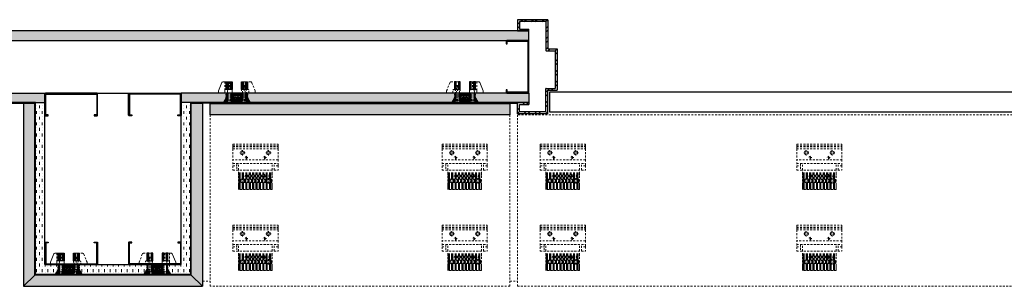
# Model space of a CAD drawing. Extents: x -235 to 156, y -27 to 227.
# Drawn here: x 25 to 90, y -12 to 6 of the extents above; entities that cross this region are included whole.
import ezdxf

# ---------------------------------------------------------------- set-up
doc = ezdxf.new("R2010")
doc.units = 0
doc.header["$LTSCALE"] = 0.5
doc.header["$MEASUREMENT"] = 0
doc.linetypes.add('HIDDEN', pattern=[0.375, 0.25, -0.125])
for name, color, linetype in [('z-door-jamb', 102, 'Continuous'), ('z-epoxy mount', 9, 'Continuous'), ('z-others', 254, 'Continuous'), ('z-reveal-strip', 3, 'Continuous'), ('z-solid surface', 133, 'Continuous'), ('z-star-hanger', 7, 'Continuous'), ('z-walls', 241, 'Continuous')]:
    doc.layers.add(name, color=color, linetype=linetype)
doc.layers.add('z-hatch', color=33, linetype='Continuous', lineweight=0)
doc.layers.add('z-hidden', color=1, linetype='HIDDEN', lineweight=5)
pattern_1 = [(45, (-1.37871, 0), (-0.066291, 0.066291), []), (45, (-1.33451, 0), (-0.066291, 0.066291), [])]
pattern_2 = [(50, (-9.984, -12.19367), (0.4482876, -0.03922), [0.046875, -0.515625]), (355, (-9.984, -12.19367), (-0.0867196, 0.47012), [0.0375, -0.4125]), (100.4514, (-9.94664, -12.19694), (0.3615684, 0.4308997), [0.0398376, -0.4382138]), (46.1842, (-9.984, -12.0687), (0.6670257, -0.1034494), [0.0703125, -0.7734375]), (96.6356, (-9.9284, -12.0773), (0.584164, 0.6088237), [0.0597564, -0.6573206]), (351.1842, (-9.984, -12.0687), (0.584164, 0.608824), [0.05625, -0.61875]), (21, (-9.9215, -12.09992), (0.373067, -0.2516368), [0.046875, -0.515625]), (326, (-9.9215, -12.09992), (0.152072, 0.4532188), [0.0375, -0.4125]), (71.4514, (-9.8904, -12.1209), (0.5251391, 0.2015816), [0.0398376, -0.4382138]), (37.5, (-9.984, -12.19367), (0.0075999, 0.20805866), [0, -0.4075, 0, -0.41875, 0, -0.4140625]), (7.5, (-9.984, -12.19367), (0.16441846, 0.2465073), [0, -0.23875, 0, -0.398125, 0, -0.1578125]), (327.5, (-10.12338, -12.19367), (0.33363902, -0.0140968), [0, -0.15625, 0, -0.4875, 0, -0.646875]), (317.5, (-10.18588, -12.19367), (0.3644914, 0.0625656), [0, -0.203125, 0, -0.32375, 0, -0.459375])]

# ---------------------------------------------------------------- blocks, each defined once
blk = doc.blocks.new('Star Hanger - Plan View')
at = {"layer": 'z-hatch', "extrusion": (0, 0, -1)}
h = blk.add_hatch(dxfattribs=at)
h.set_pattern_fill('ANSI32', color=256, scale=0.25, style=0)
h.set_pattern_definition(pattern_1)
h.paths.add_polyline_path([(-1.071, 0.56), (-0.962, 0.56), (-0.962, 1.06), (-1.071, 1.06)])
h.paths.add_polyline_path([(-0.806, 0.56), (-0.679, 0.56), (-0.679, 1.06), (-0.806, 1.06)])
h = blk.add_hatch(dxfattribs=at)
h.set_pattern_fill('ANSI32', color=256, scale=0.25, style=0)
h.set_pattern_definition(pattern_1)
h.paths.add_polyline_path([(-2.079, 0.56), (-1.952, 0.56), (-1.952, 1.06), (-2.079, 1.06)])
h.paths.add_polyline_path([(-1.796, 0.56), (-1.686, 0.56), (-1.686, 1.06), (-1.796, 1.06)])
h = blk.add_hatch(dxfattribs=at)
h.set_pattern_fill('ANSI32', color=256, scale=0.25, style=0)
h.set_pattern_definition(pattern_1)
h.paths.add_polyline_path([(-1.504, -0.106), (-1.629, -0.106), (-1.629, 0.122), (-1.691, 0.122), (-1.691, 0.31), (-1.764, 0.31), (-1.764, -0.159), (-1.663, -0.315), (-1.629, -0.315), (-1.629, -0.253), (-1.504, -0.253)])
h.paths.add_polyline_path([(-2.085, -0.315), (-1.983, -0.159), (-1.983, 0.31), (-2.056, 0.31), (-2.076, 0.206), (-2.056, 0.206), (-2.076, 0.101), (-2.056, 0.101), (-2.076, -0.003), (-2.254, -0.315)])
h.paths.add_polyline_path([(-1.129, 0.122), (-1.129, -0.106), (-1.254, -0.106), (-1.254, -0.253), (-1.129, -0.253), (-1.129, -0.315), (-1.095, -0.315), (-0.993, -0.159), (-0.993, 0.31), (-1.066, 0.31), (-1.066, 0.122)])
h.paths.add_polyline_path([(-0.774, -0.159), (-0.673, -0.315), (-0.504, -0.315), (-0.681, -0.003), (-0.701, 0.101), (-0.681, 0.101), (-0.701, 0.206), (-0.681, 0.206), (-0.701, 0.31), (-0.774, 0.31)])
h = blk.add_hatch(dxfattribs=at)
h.set_pattern_fill('ANSI32', color=256, scale=0.25, style=0)
h.set_pattern_definition(pattern_1)
h.paths.add_polyline_path([(-1.691, 0.122), (-1.066, 0.122), (-1.066, 0.31), (-1.691, 0.31)])
at = {"layer": 'z-hatch'}
for p, q in [((0.679, 1.06), (0.679, 0.56)), ((0.806, 1.06), (0.679, 1.06)), ((0.806, 1.06), (0.962, 1.06)), ((0.806, 0.56), (0.806, 1.06)), ((0.962, 1.06), (0.962, 0.56)), ((1.071, 1.06), (0.962, 1.06)), ((1.071, 0.56), (1.071, 1.06)), ((1.686, 1.06), (1.686, 0.56)), ((1.796, 1.06), (1.686, 1.06)), ((1.796, 1.06), (1.952, 1.06)), ((1.796, 0.56), (1.796, 1.06)), ((1.952, 1.06), (1.952, 0.56)), ((2.079, 1.06), (1.952, 1.06)), ((2.176, 1.06), (2.079, 1.06)), ((2.079, 0.56), (2.079, 1.06)), ((2.176, 1.06), (2.31, 1.06)), ((2.368, 1.021), (2.592, 0.465)), ((0.679, 0.56), (0.806, 0.56)), ((0.701, 0.31), (0.681, 0.206)), ((0.701, 0.206), (0.681, 0.101)), ((0.681, 0.206), (0.701, 0.206)), ((0.701, 0.101), (0.681, -0.003)), ((0.681, 0.101), (0.701, 0.101)), ((0.774, 0.31), (0.701, 0.31)), ((0.774, 0.31), (0.993, 0.31)), ((0.774, -0.159), (0.774, 0.31)), ((0.806, 0.56), (0.962, 0.56)), ((0.962, 0.56), (1.071, 0.56)), ((0.993, 0.31), (0.993, -0.159)), ((1.066, 0.31), (0.993, 0.31)), ((1.066, 0.31), (1.066, 0.122)), ((1.691, 0.31), (1.066, 0.31)), ((1.066, 0.122), (1.691, 0.122)), ((1.129, 0.122), (1.066, 0.122)), ((1.129, -0.106), (1.129, 0.122)), ((1.629, 0.122), (1.629, -0.106)), ((1.691, 0.122), (1.629, 0.122)), ((1.686, 0.56), (1.796, 0.56)), ((1.691, 0.56), (1.691, 0.31)), ((1.691, 0.122), (1.691, 0.31)), ((1.764, 0.31), (1.691, 0.31)), ((1.764, 0.31), (1.983, 0.31)), ((1.764, -0.159), (1.764, 0.31)), ((1.796, 0.56), (1.952, 0.56)), ((1.952, 0.56), (2.079, 0.56)), ((1.981, 0.56), (2.02, 0.31)), ((1.983, 0.31), (1.983, -0.159)), ((2.056, 0.31), (1.983, 0.31)), ((2.076, 0.206), (2.056, 0.31)), ((2.056, 0.206), (2.076, 0.206)), ((2.076, 0.101), (2.056, 0.206)), ((2.056, 0.101), (2.076, 0.101)), ((2.076, -0.003), (2.056, 0.101)), ((2.079, 0.56), (2.114, 0.56)), ((2.176, 0.497), (2.176, 0.31)), ((2.53, 0.31), (2.176, 0.31)), ((2.592, 0.465), (2.592, 0.372)), ((0.681, -0.003), (0.504, -0.315)), ((0.504, -0.315), (0.673, -0.315)), ((0.673, -0.315), (0.774, -0.159)), ((1.095, -0.315), (0.673, -0.315)), ((0.993, -0.159), (0.774, -0.159)), ((0.993, -0.159), (1.095, -0.315)), ((1.095, -0.315), (1.129, -0.315)), ((1.129, -0.065), (1.254, -0.065)), ((1.254, -0.106), (1.129, -0.106)), ((1.129, -0.253), (1.254, -0.253)), ((1.129, -0.315), (1.129, -0.253)), ((1.629, -0.315), (1.129, -0.315)), ((1.254, -0.065), (1.504, -0.065)), ((1.254, -0.106), (1.254, -0.065)), ((1.254, -0.253), (1.254, -0.106)), ((1.504, -0.253), (1.254, -0.253)), ((1.504, -0.065), (1.629, -0.065)), ((1.504, -0.065), (1.504, -0.106)), ((1.504, -0.106), (1.504, -0.253)), ((1.629, -0.106), (1.504, -0.106)), ((1.504, -0.253), (1.629, -0.253)), ((1.629, -0.253), (1.629, -0.315)), ((1.629, -0.315), (1.663, -0.315)), ((1.663, -0.315), (1.764, -0.159)), ((2.085, -0.315), (1.663, -0.315)), ((1.983, -0.159), (1.764, -0.159)), ((1.983, -0.159), (2.085, -0.315)), ((2.076, -0.003), (2.254, -0.315)), ((2.085, -0.315), (2.254, -0.315))]:
    blk.add_line(p, q, dxfattribs=at)
for centre, start, end in [((2.31, 0.997), 22, 90), ((2.53, 0.372), 270, 0)]:
    blk.add_arc(centre, 0.0625, start, end, dxfattribs=at)
blk.add_open_spline([(2.176, 0.497), (2.176, 0.505), (2.175, 0.514), (2.168, 0.529), (2.164, 0.536), (2.152, 0.547), (2.145, 0.552), (2.129, 0.558), (2.121, 0.56), (2.114, 0.56)], degree=3, knots=[0.23693263, 0.23693263, 0.23693263, 0.23693263, 0.2605155, 0.2605155, 0.28409838, 0.28409838, 0.30906339, 0.30906339, 0.3340284, 0.3340284, 0.3340284, 0.3340284], dxfattribs=at)
at = {"layer": 'z-hidden'}
for p, q in [((0.165, 0.465), (0.39, 1.021)), ((0.448, 1.06), (0.884, 1.06)), ((0.815, 0.81), (0.738, 0.31)), ((0.796, 0.31), (0.874, 0.81)), ((0.815, 0.81), (0.874, 0.81)), ((0.885, 0.81), (0.874, 0.81)), ((0.884, 1.06), (1.071, 1.06)), ((0.885, 0.81), (0.885, 0.31)), ((0.885, 0.81), (1.01, 0.81)), ((1.01, 0.31), (1.01, 0.81)), ((1.066, 0.81), (1.01, 0.81)), ((1.066, 0.81), (1.066, 0.31)), ((1.071, 0.56), (1.071, 1.06)), ((1.686, 1.06), (2.055, 1.06)), ((1.686, 1.06), (1.686, 0.56)), ((2.079, 1.06), (2.055, 1.06)), ((2.079, 0.56), (2.079, 1.06)), ((0.165, 0.372), (0.165, 0.465)), ((0.227, 0.31), (0.581, 0.31)), ((0.581, 0.31), (0.581, 0.497)), ((0.644, 0.56), (0.776, 0.56)), ((0.701, 0.31), (0.681, 0.206)), ((2.076, 0.206), (0.681, 0.206)), ((0.701, 0.206), (0.681, 0.101)), ((2.076, 0.101), (0.681, 0.101)), ((0.701, 0.101), (0.681, -0.003)), ((2.056, 0.31), (0.701, 0.31)), ((1.066, 0.56), (1.071, 0.56)), ((1.686, 0.56), (2.055, 0.56)), ((2.055, 0.56), (2.079, 0.56)), ((2.076, 0.206), (2.056, 0.31)), ((2.076, 0.101), (2.056, 0.206)), ((2.076, -0.003), (2.056, 0.101)), ((0.681, -0.003), (0.504, -0.315)), ((0.504, -0.315), (0.629, -0.315)), ((1.354, -0.291), (0.629, -0.291)), ((1.351, -0.315), (0.629, -0.315)), ((1.379, -0.003), (0.681, -0.003)), ((1.364, -0.107), (0.681, -0.107)), ((1.352, -0.211), (0.682, -0.211)), ((1.343, -0.284), (0.683, -0.284)), ((1.351, -0.315), (1.379, -0.315)), ((1.379, -0.003), (1.379, -0.315)), ((2.076, -0.003), (1.379, -0.003)), ((1.379, -0.315), (1.407, -0.315)), ((2.076, -0.107), (1.393, -0.107)), ((2.128, -0.291), (1.404, -0.291)), ((2.076, -0.211), (1.406, -0.211)), ((2.128, -0.315), (1.407, -0.315)), ((2.074, -0.284), (1.415, -0.284)), ((2.076, -0.003), (2.254, -0.315)), ((2.128, -0.315), (2.254, -0.315))]:
    blk.add_line(p, q, dxfattribs=at)
at = {"layer": 'z-hidden', "color": 1}
for p, q in [((0.702, 1.06), (0.702, 0.56)), ((1.874, 1.06), (1.874, 0.56)), ((2.176, 0.497), (2.176, 1.06))]:
    blk.add_line(p, q, dxfattribs=at)
at = {"layer": 'z-hidden'}
for centre, start, end in [((0.448, 0.997), 90, 158), ((0.227, 0.372), 180, 270), ((0.644, 0.497), 90, 180)]:
    blk.add_arc(centre, 0.0625, start, end, dxfattribs=at)
for points in [[(0.683, -0.284), (0.665, -0.286), (0.647, -0.288), (0.629, -0.291)], [(0.629, -0.291), (0.629, -0.299), (0.629, -0.307), (0.629, -0.315)], [(0.702, -0.211), (0.698, -0.235), (0.694, -0.26), (0.69, -0.284)], [(1.341, -0.284), (1.343, -0.26), (1.345, -0.235), (1.347, -0.211)], [(1.354, -0.291), (1.35, -0.288), (1.346, -0.286), (1.343, -0.284)], [(1.351, -0.315), (1.352, -0.307), (1.353, -0.299), (1.354, -0.291)], [(1.415, -0.284), (1.411, -0.286), (1.407, -0.288), (1.404, -0.291)], [(1.404, -0.291), (1.405, -0.299), (1.406, -0.307), (1.407, -0.315)], [(1.41, -0.211), (1.412, -0.235), (1.414, -0.26), (1.416, -0.284)], [(2.068, -0.284), (2.064, -0.26), (2.06, -0.235), (2.055, -0.211)], [(2.128, -0.291), (2.11, -0.288), (2.092, -0.286), (2.074, -0.284)], [(2.128, -0.315), (2.128, -0.307), (2.128, -0.299), (2.128, -0.291)]]:
    blk.add_open_spline(points, degree=3, dxfattribs=at)
for points, knots in [([(0.701, -0.003), (0.7, -0.01), (0.698, -0.018), (0.695, -0.034), (0.693, -0.046), (0.688, -0.071), (0.684, -0.091), (0.681, -0.107)], [0, 0, 0, 0, 0.0213336, 0.0213336, 0.0525124, 0.0525124, 0.1071491, 0.1071491, 0.1071491, 0.1071491]), ([(0.701, -0.107), (0.699, -0.12), (0.696, -0.135), (0.69, -0.169), (0.686, -0.19), (0.682, -0.211)], [0, 0, 0, 0, 0.0412978, 0.0412978, 0.1047703, 0.1047703, 0.1047703, 0.1047703]), ([(1.352, -0.211), (1.353, -0.19), (1.355, -0.168), (1.357, -0.133), (1.358, -0.12), (1.359, -0.107)], [0, 0, 0, 0, 0.0642579, 0.0642579, 0.1037251, 0.1037251, 0.1037251, 0.1037251]), ([(1.364, -0.107), (1.366, -0.089), (1.367, -0.063), (1.369, -0.036), (1.37, -0.027), (1.371, -0.014), (1.371, -0.008), (1.371, -0.003)], [0, 0, 0, 0, 0.05553222, 0.05553222, 0.07691972, 0.07691972, 0.09150834, 0.09150834, 0.09150834, 0.09150834]), ([(1.386, -0.003), (1.386, -0.01), (1.387, -0.018), (1.388, -0.034), (1.389, -0.046), (1.391, -0.071), (1.392, -0.091), (1.393, -0.107)], [0, 0, 0, 0, 0.0213336, 0.0213336, 0.0525124, 0.0525124, 0.1071491, 0.1071491, 0.1071491, 0.1071491]), ([(1.398, -0.107), (1.399, -0.12), (1.4, -0.135), (1.403, -0.169), (1.404, -0.19), (1.406, -0.211)], [0, 0, 0, 0, 0.0412978, 0.0412978, 0.1047703, 0.1047703, 0.1047703, 0.1047703]), ([(2.076, -0.107), (2.073, -0.089), (2.068, -0.063), (2.062, -0.036), (2.061, -0.027), (2.058, -0.014), (2.057, -0.008), (2.056, -0.003)], [0, 0, 0, 0, 0.05553184, 0.05553184, 0.07691928, 0.07691928, 0.09150788, 0.09150788, 0.09150788, 0.09150788]), ([(2.076, -0.211), (2.072, -0.19), (2.067, -0.168), (2.061, -0.133), (2.058, -0.12), (2.056, -0.107)], [0, 0, 0, 0, 0.0642578, 0.0642578, 0.103725, 0.103725, 0.103725, 0.103725])]:
    blk.add_open_spline(points, degree=3, knots=knots, dxfattribs=at)
at = {"layer": 'z-star-hanger', "extrusion": (0, 0, -1)}
for p, q in [((0.679, 1.06), (0.679, 0.56)), ((0.806, 1.06), (0.679, 1.06)), ((0.806, 0.56), (0.806, 1.06)), ((0.962, 1.06), (0.962, 0.56)), ((1.071, 1.06), (0.962, 1.06)), ((1.071, 0.56), (1.071, 1.06)), ((1.686, 1.06), (1.686, 0.56)), ((1.796, 1.06), (1.686, 1.06)), ((1.796, 0.56), (1.796, 1.06)), ((1.952, 1.06), (1.952, 0.56)), ((2.079, 1.06), (1.952, 1.06)), ((2.079, 0.56), (2.079, 1.06)), ((0.679, 0.56), (0.806, 0.56)), ((0.701, 0.31), (0.681, 0.206)), ((0.681, 0.206), (0.701, 0.206)), ((0.701, 0.206), (0.681, 0.101)), ((0.701, 0.101), (0.681, -0.003)), ((0.681, 0.101), (0.701, 0.101)), ((0.774, 0.31), (0.701, 0.31)), ((0.774, -0.159), (0.774, 0.31)), ((0.962, 0.56), (1.071, 0.56)), ((1.066, 0.31), (0.993, 0.31)), ((0.993, 0.31), (0.993, -0.159)), ((1.066, 0.122), (1.066, 0.31)), ((1.691, 0.31), (1.066, 0.31)), ((1.129, 0.122), (1.066, 0.122)), ((1.066, 0.122), (1.691, 0.122)), ((1.129, -0.106), (1.129, 0.122)), ((1.629, 0.122), (1.629, -0.106)), ((1.691, 0.122), (1.629, 0.122)), ((1.686, 0.56), (1.796, 0.56)), ((1.691, 0.31), (1.691, 0.122)), ((1.764, 0.31), (1.691, 0.31)), ((1.764, -0.159), (1.764, 0.31)), ((1.952, 0.56), (2.079, 0.56)), ((1.983, 0.31), (1.983, -0.159)), ((2.056, 0.31), (1.983, 0.31)), ((2.076, 0.206), (2.056, 0.31)), ((2.056, 0.206), (2.076, 0.206)), ((2.076, 0.101), (2.056, 0.206)), ((2.076, -0.003), (2.056, 0.101)), ((2.056, 0.101), (2.076, 0.101)), ((0.681, -0.003), (0.504, -0.315)), ((0.504, -0.315), (0.673, -0.315)), ((0.673, -0.315), (0.774, -0.159)), ((0.993, -0.159), (1.095, -0.315)), ((1.095, -0.315), (1.129, -0.315)), ((1.254, -0.106), (1.129, -0.106)), ((1.129, -0.253), (1.254, -0.253)), ((1.129, -0.315), (1.129, -0.253)), ((1.254, -0.253), (1.254, -0.106)), ((1.629, -0.106), (1.504, -0.106)), ((1.504, -0.106), (1.504, -0.253)), ((1.504, -0.253), (1.629, -0.253)), ((1.629, -0.253), (1.629, -0.315)), ((1.629, -0.315), (1.663, -0.315)), ((1.663, -0.315), (1.764, -0.159)), ((1.983, -0.159), (2.085, -0.315)), ((2.076, -0.003), (2.254, -0.315)), ((2.085, -0.315), (2.254, -0.315))]:
    blk.add_line(p, q, dxfattribs=at)
blk = doc.blocks.new('Star Ceiling Clip - Elevation')
at = {"linetype": 'ByBlock'}
for p, q in [((-1.499, 1.291), (-1.499, 1.164)), ((-1.499, 1.291), (1.499, 1.291)), ((-1.499, 1.164), (-1.499, 1.1)), ((-1.499, 1.164), (1.499, 1.164)), ((-1.499, 1.1), (-1.499, 0.973)), ((-1.499, 1.1), (1.499, 1.1)), ((-1.499, 0.973), (-1.499, -0.43)), ((-1.499, 0.973), (1.499, 0.973)), ((-0.684, 0.718), (-1.039, 0.718)), ((-0.861, 0.54), (-0.861, 0.895)), ((1.039, 0.718), (0.684, 0.718)), ((0.861, 0.54), (0.861, 0.895)), ((1.499, 1.291), (1.499, 1.164)), ((1.499, 1.164), (1.499, 1.1)), ((1.499, 1.1), (1.499, 0.973)), ((1.499, 0.973), (1.499, 0.319)), ((1.499, 0.255), (-1.499, 0.255)), ((-1.499, 0), (-1.244, 0)), ((-1.244, 0), (1.244, 0)), ((-1.244, 0), (-1.244, -0.43)), ((-1.116, -0.43), (-1.116, 0)), ((1.116, 0), (-1.116, 0)), ((-0.497, 0.399), (-0.725, 0.399)), ((-0.611, 0.285), (-0.611, 0.513)), ((0.725, 0.399), (0.497, 0.399)), ((0.611, 0.285), (0.611, 0.513)), ((1.116, -0.43), (1.116, 0)), ((1.244, 0), (1.499, 0)), ((1.244, -0.43), (1.244, 0)), ((1.499, 0.255), (1.499, 0.319)), ((1.499, 0.255), (1.499, 0)), ((1.499, 0), (1.499, -0.143)), ((-1.499, -0.143), (-1.244, -0.143)), ((-1.499, -0.43), (-1.244, -0.43)), ((-1.244, -0.43), (1.244, -0.43)), ((1.116, -0.43), (-1.116, -0.43)), ((-1.116, -0.685), (-1.116, -0.43)), ((-1.116, -0.606), (1.116, -0.606)), ((-1.116, -0.611), (1.116, -0.611)), ((-1.116, -0.628), (1.116, -0.628)), ((-1.116, -0.644), (1.116, -0.644)), ((1.116, -0.685), (1.116, -0.43)), ((1.499, -0.143), (1.244, -0.143)), ((1.244, -0.43), (1.499, -0.43)), ((1.499, -0.143), (1.499, -0.43)), ((-1.116, -0.66), (1.116, -0.66)), ((-1.116, -0.677), (1.116, -0.677)), ((-1.116, -0.685), (-1.116, -0.749)), ((-1.116, -0.693), (1.116, -0.693)), ((-1.116, -0.709), (1.116, -0.709)), ((-1.116, -0.726), (1.116, -0.726)), ((-1.116, -0.742), (1.116, -0.742)), ((-1.116, -1.402), (-1.116, -0.749)), ((-1.116, -0.758), (1.116, -0.758)), ((-1.116, -0.775), (-0.645, -0.775)), ((-1.116, -0.791), (-0.663, -0.791)), ((-1.116, -0.807), (-0.671, -0.807)), ((-1.116, -0.824), (-0.675, -0.824)), ((-1.116, -0.84), (-0.674, -0.84)), ((-1.116, -0.856), (-0.669, -0.856)), ((-1.116, -0.873), (-0.658, -0.873)), ((-1.116, -0.889), (-0.632, -0.889)), ((-1.116, -0.905), (1.116, -0.905)), ((-1.116, -0.922), (1.116, -0.922)), ((-1.116, -0.938), (1.116, -0.938)), ((-1.116, -0.954), (1.116, -0.954)), ((-1.116, -0.971), (1.116, -0.971)), ((-1.116, -0.987), (1.116, -0.987)), ((-1.116, -1.003), (1.116, -1.003)), ((-1.116, -1.019), (1.116, -1.019)), ((-1.116, -1.036), (-0.923, -1.036)), ((-1.116, -1.052), (-0.946, -1.052)), ((-1.116, -1.068), (-0.961, -1.068)), ((-1.116, -1.085), (-0.972, -1.085)), ((-1.116, -1.101), (-0.98, -1.101)), ((-1.116, -1.117), (-0.985, -1.117)), ((-1.116, -1.134), (-0.988, -1.134)), ((-1.116, -1.15), (-0.989, -1.15)), ((-1.116, -1.166), (-0.987, -1.166)), ((-1.116, -1.183), (-0.984, -1.183)), ((-1.116, -1.199), (-0.978, -1.199)), ((-1.116, -1.215), (-0.969, -1.215)), ((-1.116, -1.232), (-0.957, -1.232)), ((-1.116, -1.248), (-0.94, -1.248)), ((-1.116, -1.264), (-0.912, -1.264)), ((-1.116, -1.281), (1.116, -1.281)), ((-1.116, -1.297), (1.116, -1.297)), ((-1.039, -1.147), (-0.684, -1.147)), ((-0.861, -0.97), (-0.861, -1.325)), ((-0.81, -1.264), (0.81, -1.264)), ((-0.8, -1.036), (0.8, -1.036)), ((-0.783, -1.248), (0.783, -1.248)), ((-0.777, -1.052), (0.777, -1.052)), ((-0.765, -1.232), (0.765, -1.232)), ((-0.761, -1.068), (0.761, -1.068)), ((-0.753, -1.215), (0.753, -1.215)), ((-0.75, -1.085), (0.75, -1.085)), ((-0.745, -1.199), (0.745, -1.199)), ((-0.742, -1.101), (0.742, -1.101)), ((-0.739, -1.183), (0.739, -1.183)), ((-0.737, -1.117), (0.737, -1.117)), ((-0.735, -1.166), (0.735, -1.166)), ((-0.734, -1.134), (0.734, -1.134)), ((-0.734, -1.15), (0.734, -1.15)), ((-0.725, -0.829), (-0.497, -0.829)), ((-0.611, -0.715), (-0.611, -0.943)), ((-0.59, -0.889), (0.59, -0.889)), ((-0.578, -0.775), (0.578, -0.775)), ((-0.565, -0.873), (0.565, -0.873)), ((-0.56, -0.791), (0.56, -0.791)), ((-0.554, -0.856), (0.554, -0.856)), ((-0.551, -0.807), (0.551, -0.807)), ((-0.549, -0.84), (0.549, -0.84)), ((-0.548, -0.824), (0.548, -0.824)), ((0.497, -0.829), (0.725, -0.829)), ((0.611, -0.715), (0.611, -0.943)), ((0.632, -0.889), (1.116, -0.889)), ((0.645, -0.775), (1.116, -0.775)), ((0.658, -0.873), (1.116, -0.873)), ((0.663, -0.791), (1.116, -0.791)), ((0.669, -0.856), (1.116, -0.856)), ((0.671, -0.807), (1.116, -0.807)), ((0.674, -0.84), (1.116, -0.84)), ((0.675, -0.824), (1.116, -0.824)), ((0.684, -1.147), (1.039, -1.147)), ((0.861, -0.97), (0.861, -1.325)), ((0.912, -1.264), (1.116, -1.264)), ((0.923, -1.036), (1.116, -1.036)), ((0.94, -1.248), (1.116, -1.248)), ((0.946, -1.052), (1.116, -1.052)), ((0.957, -1.232), (1.116, -1.232)), ((0.961, -1.068), (1.116, -1.068)), ((0.969, -1.215), (1.116, -1.215)), ((0.972, -1.085), (1.116, -1.085)), ((0.978, -1.199), (1.116, -1.199)), ((0.98, -1.101), (1.116, -1.101)), ((0.984, -1.183), (1.116, -1.183)), ((0.985, -1.117), (1.116, -1.117)), ((0.987, -1.166), (1.116, -1.166)), ((0.988, -1.134), (1.116, -1.134)), ((0.989, -1.15), (1.116, -1.15)), ((1.116, -0.749), (1.116, -0.685)), ((1.116, -1.402), (1.116, -0.749)), ((-1.116, -1.313), (1.116, -1.313)), ((-1.116, -1.33), (1.116, -1.33)), ((-1.116, -1.346), (1.116, -1.346)), ((-1.116, -1.362), (1.116, -1.362)), ((-1.116, -1.379), (1.116, -1.379)), ((-1.116, -1.395), (1.116, -1.395)), ((-1.116, -1.53), (-1.116, -1.402)), ((-1.116, -1.411), (1.116, -1.411)), ((-1.116, -1.427), (1.116, -1.427)), ((-1.116, -1.444), (1.116, -1.444)), ((-1.116, -1.46), (1.116, -1.46)), ((-1.116, -1.476), (1.116, -1.476)), ((-1.116, -1.493), (1.116, -1.493)), ((-1.116, -1.509), (1.116, -1.509)), ((-1.116, -1.525), (1.116, -1.525)), ((-1.116, -1.594), (-1.116, -1.53)), ((-1.116, -1.542), (1.116, -1.542)), ((-1.116, -1.558), (1.116, -1.558)), ((-1.116, -1.574), (1.116, -1.574)), ((-1.116, -1.591), (1.116, -1.591)), ((-1.116, -1.721), (-1.116, -1.594)), ((-1.116, -1.607), (1.116, -1.607)), ((-1.116, -1.623), (1.116, -1.623)), ((-1.116, -1.64), (1.116, -1.64)), ((-1.116, -1.656), (1.116, -1.656)), ((-1.116, -1.672), (1.116, -1.672)), ((-1.116, -1.689), (1.116, -1.689)), ((-1.116, -1.705), (1.116, -1.705)), ((1.116, -1.721), (-1.116, -1.721)), ((1.116, -1.53), (1.116, -1.402)), ((1.116, -1.594), (1.116, -1.53)), ((1.116, -1.721), (1.116, -1.594))]:
    blk.add_line(p, q, dxfattribs=at)
for centre, radius in [((-0.861, 0.718), 0.127), ((0.861, 0.718), 0.127), ((-0.611, 0.399), 0.0637), ((0.611, 0.399), 0.0637), ((-0.861, -1.147), 0.127), ((-0.611, -0.829), 0.0637), ((0.611, -0.829), 0.0637), ((0.861, -1.147), 0.127)]:
    blk.add_circle(centre, radius, dxfattribs=at)
blk = doc.blocks.new('Epoxy Mount - Section')
at = {"linetype": 'ByBlock'}
for p, q in [((0.422, 0.06), (0.418, 0.056)), ((0.418, -0.056), (0.422, -0.06))]:
    blk.add_line(p, q, dxfattribs=at)
blk.add_lwpolyline([(0.065, -0.501), (0, -0.501), (0, 0.501), (0.065, 0.501)], close=True, dxfattribs=at)
at = {"linetype": 'ByBlock', "flags": 128}
for points in [[(0.035, -0.014), (0.035, -0.011), (0.035, -0.006), (0.035, 0), (0.035, 0.006), (0.035, 0.011), (0.035, 0.014), (0.035, 0.015), (0.035, 0.014), (0.035, 0.011), (0.035, 0.006), (0.035, 0), (0.035, -0.006), (0.035, -0.011), (0.035, -0.014), (0.035, -0.015), (0.065, -0.015), (0.035, -0.015)], [(0.065, 0.187), (0.065, 0.186), (0.065, 0.181), (0.065, 0.173), (0.065, 0.162), (0.065, 0.149), (0.065, 0.133), (0.065, 0.114), (0.065, 0.094), (0.065, 0.072), (0.065, 0.049), (0.065, 0.024), (0.065, 0), (0.065, -0.025), (0.065, -0.049), (0.065, -0.072), (0.065, -0.094), (0.065, -0.114), (0.065, -0.133), (0.065, -0.149), (0.065, -0.162), (0.065, -0.173), (0.065, -0.181), (0.065, -0.186), (0.065, -0.188), (0.128, -0.188), (0.128, -0.186), (0.128, -0.181), (0.128, -0.173), (0.128, -0.162), (0.128, -0.149), (0.128, -0.133), (0.128, -0.114), (0.128, -0.094), (0.128, -0.072), (0.128, -0.049), (0.128, -0.025), (0.128, 0), (0.128, 0.024), (0.128, 0.049), (0.128, 0.072), (0.128, 0.094), (0.128, 0.114), (0.128, 0.133), (0.128, 0.149), (0.128, 0.162), (0.128, 0.173), (0.128, 0.181), (0.128, 0.186)], [(0.065, -0.186), (0.065, -0.181), (0.065, -0.173), (0.065, -0.162), (0.065, -0.149), (0.065, -0.133), (0.065, -0.114), (0.065, -0.094), (0.065, -0.072), (0.065, -0.049), (0.065, -0.025), (0.065, 0), (0.065, 0.024), (0.065, 0.049), (0.065, 0.072), (0.065, 0.094), (0.065, 0.114), (0.065, 0.133), (0.065, 0.149), (0.065, 0.162), (0.065, 0.173), (0.065, 0.181), (0.065, 0.186), (0.065, 0.187), (0.128, 0.187), (0.128, 0.186), (0.128, 0.181), (0.128, 0.173), (0.128, 0.162), (0.128, 0.149), (0.128, 0.133), (0.128, 0.114), (0.128, 0.094), (0.128, 0.072), (0.128, 0.049), (0.128, 0.024), (0.128, 0), (0.128, -0.025), (0.128, -0.049), (0.128, -0.072), (0.128, -0.094), (0.128, -0.114), (0.128, -0.133), (0.128, -0.149), (0.128, -0.162), (0.128, -0.173), (0.128, -0.181), (0.128, -0.186), (0.128, -0.188)], [(0.065, 0.014), (0.065, 0.011), (0.065, 0.006), (0.065, 0), (0.065, -0.006), (0.065, -0.011), (0.065, -0.014), (0.065, -0.015), (0.065, -0.014), (0.065, -0.011), (0.065, -0.006), (0.065, 0), (0.065, 0.006), (0.065, 0.011), (0.065, 0.014), (0.065, 0.015)]]:
    blk.add_lwpolyline(points, dxfattribs=at)
blk.add_lwpolyline([(0.035, 0.015), (0.065, 0.015)], close=True, dxfattribs=at)
at = {"linetype": 'ByBlock'}
blk.add_lwpolyline([(0.422, 0.06, 0.1048), (0.372, 0.181), (0.301, 0.187), (0.301, 0.063), (0.128, 0.063), (0.128, -0.062), (0.301, -0.062), (0.301, -0.187), (0.372, -0.181, 0.1048), (0.422, -0.06)], format="xyb", dxfattribs=at)
blk.add_lwpolyline([(0.418, 0.056), (0.336, 0.056), (0.303, 0), (0.336, -0.056), (0.418, -0.056)], dxfattribs=at)
blk = doc.blocks.new('*U30')
blk.add_lwpolyline([(-1.5, 1.527), (-1.5, 1.688, -0.414214), (-1.438, 1.75), (-0.062, 1.75, -0.414214), (0, 1.688), (0, -1.688, -0.414214), (-0.062, -1.75), (-1.438, -1.75, -0.414214), (-1.5, -1.688), (-1.5, -1.527), (-1.438, -1.527), (-1.438, -1.656, 0.414214), (-1.406, -1.688), (-0.094, -1.688, 0.414214), (-0.062, -1.656), (-0.062, 1.656, 0.414214), (-0.094, 1.688), (-1.406, 1.688, 0.414214), (-1.438, 1.656), (-1.438, 1.527)], format="xyb", close=True)

msp = doc.modelspace()

# ---------------------------------------------------------------- hatches: boundary and pattern name
at = {"layer": 'z-door-jamb'}
h = msp.add_hatch(dxfattribs=at)
h.set_pattern_fill('STEEL', color=256, scale=4)
h.set_pattern_definition([(45, (-7950.06596, -398.3321), (-0.35355339, 0.35355339), []), (45, (-7950.06596, -398.0821), (-0.35355339, 0.35355339), [])])
h.paths.add_polyline_path([(60.1285, 3.5625), (60.1285, 5.5), (58.1285, 5.5), (58.1285, 4.75), (58.8785, 4.75), (58.8785, 4.875), (58.2535, 4.875), (58.2535, 5.375), (60.0035, 5.375), (60.0035, 3.4525), (60.0185, 3.4375), (60.6285, 3.4375), (60.6285, 0.9375), (60.0185, 0.9375), (60.0035, 0.9225), (60.0035, -0.625), (58.2535, -0.625), (58.2535, -0.125), (58.8785, -0.125), (58.8785, 0), (58.1285, 0), (58.1285, -0.75), (60.1285, -0.75), (60.1285, 0.8125), (60.7535, 0.8125), (60.7535, 3.5625)])
at = {"layer": 'z-hatch'}
h = msp.add_hatch(dxfattribs=at)
h.set_pattern_fill('MUDST', color=256, scale=0.75, angle=90)
h.paths.add_polyline_path([(58.8785, 4.75), (-5.484, 4.75), (-5.484, 4.125), (58.8785, 4.125)])
h = msp.add_hatch(dxfattribs=at)
h.set_pattern_fill('MUDST', color=256, scale=0.75, angle=90)
h.paths.add_polyline_path([(-11.234, 0.625), (-11.234, 0), (-11.484, 0), (26.793, 0), (26.793, 0.625)])
h = msp.add_hatch(dxfattribs=at)
h.set_pattern_fill('MUDST', color=256, scale=0.75, angle=90)
h.paths.add_polyline_path([(26.793, -10.75346), (26.793, -9.25346), (26.793, 0), (26.168, 0), (26.168, -11.37846), (36.464, -11.37846), (36.464, 0), (35.839, 0), (35.839, -3.5), (35.839, -10.75346)])
h = msp.add_hatch(dxfattribs=at)
h.set_pattern_fill('MUDST', color=256, scale=0.75, angle=90)
h.paths.add_polyline_path([(58.8785, 0.625), (58.8785, 0), (58.5035, 0), (35.839, 0), (35.839, 0.625)])
h = msp.add_hatch(dxfattribs=at)
h.set_pattern_fill('AR-CONC', color=256, scale=0.0625)
h.set_pattern_definition(pattern_2)
h.paths.add_polyline_path([(26.12712, -0.04088), (25.37712, -0.04088), (25.37712, -12.19367), (26.12712, -11.44367)])
h = msp.add_hatch(dxfattribs=at)
h.set_pattern_fill('AR-CONC', color=256, scale=0.0625)
h.set_pattern_definition(pattern_2)
h.paths.add_polyline_path([(37.25488, -0.04088), (36.50488, -0.04088), (36.50488, -11.44367), (37.25488, -12.19367)])
h = msp.add_hatch(dxfattribs=at)
h.set_pattern_fill('AR-CONC', color=256, scale=0.0625)
h.set_pattern_definition(pattern_2)
h.paths.add_polyline_path([(57.6285, -0.06522), (54.75283, -0.06522), (37.75488, -0.06522), (37.75488, -0.81522), (57.6285, -0.81522)])
h = msp.add_hatch(dxfattribs=at)
h.set_pattern_fill('AR-CONC', color=256, scale=0.0625)
h.set_pattern_definition(pattern_2)
h.paths.add_polyline_path([(36.50488, -11.44367), (28.26853, -11.44367), (26.12712, -11.44367), (25.37712, -12.19367), (37.25488, -12.19367)])

# ---------------------------------------------------------------- linework, layer by layer
msp.add_lwpolyline([(60.2535, -0.625), (96.0035, -0.625), (96.0035, 0.6875), (60.2535, 0.6875)], close=True)
at = {"layer": 'z-door-jamb'}
for p, q in [((60.0035, 5.375), (60.0035, 3.4525)), ((60.1285, 5.5), (60.1285, 3.5625)), ((58.1285, 4.75), (58.8785, 4.75)), ((58.2535, 4.875), (58.8785, 4.875)), ((58.8785, 4.75), (58.8785, 4.875)), ((60.0035, 3.4525), (60.0185, 3.4375)), ((60.0185, 3.4375), (60.6285, 3.4375)), ((60.1285, 3.5625), (60.7535, 3.5625)), ((60.6285, 3.4375), (60.6285, 0.9375)), ((60.7535, 3.5625), (60.7535, 0.8125)), ((60.0185, 0.9375), (60.0035, 0.9225)), ((60.0035, -0.625), (60.0035, 0.9225)), ((60.0185, 0.9375), (60.6285, 0.9375)), ((60.1285, -0.75), (60.1285, 0.8125)), ((60.1285, 0.8125), (60.7535, 0.8125)), ((58.1285, 0), (58.8785, 0)), ((58.8785, 0), (58.8785, -0.125)), ((58.2535, -0.125), (58.8785, -0.125))]:
    msp.add_line(p, q, dxfattribs=at)
at = {"layer": 'z-door-jamb', "flags": 128}
for points in [[(60.1285, 5.5), (58.1285, 5.5), (58.1285, 4.75)], [(60.0035, 5.375), (58.2535, 5.375), (58.2535, 4.875)], [(60.1285, -0.75), (58.1285, -0.75), (58.1285, 0)], [(60.0035, -0.625), (58.2535, -0.625), (58.2535, -0.125)]]:
    msp.add_lwpolyline(points, dxfattribs=at)
at = {"layer": 'z-hidden'}
for p, q in [((37.25488, -11.85683), (37.75488, -11.85683)), ((57.6285, -11.85683), (58.1285, -11.85683))]:
    msp.add_line(p, q, dxfattribs=at)
for points in [[(37.75488, -0.81522), (57.6285, -0.81522), (57.6285, -12.19367), (37.75488, -12.19367)], [(98.1285, -0.81522), (58.1285, -0.81522), (58.1285, -12.19367), (98.1285, -12.19367)]]:
    msp.add_lwpolyline(points, close=True, dxfattribs=at)
at = {"layer": 'z-others'}
msp.add_line((30.2305, 0.625), (32.4015, 0.625), dxfattribs=at)
at = {"layer": 'z-reveal-strip'}
for points in [[(24.44925, -0.03125), (26.168, -0.03125), (26.168, 0), (24.44925, 0)], [(38.18275, -0.03125), (36.464, -0.03125), (36.464, 0), (38.18275, 0)], [(58.1285, 0), (56.90975, 0), (56.90975, -0.03125), (58.1285, -0.03125)]]:
    msp.add_lwpolyline(points, close=True, dxfattribs=at)
at = {"layer": 'z-solid surface'}
for points in [[(26.12712, -0.04088), (25.37712, -0.04088), (25.37712, -12.19367), (26.12712, -11.44367)], [(36.50488, -0.04088), (37.25488, -0.04088), (37.25488, -12.19367), (36.50488, -11.44367)]]:
    msp.add_lwpolyline(points, close=True, dxfattribs=at)
for points in [[(54.75283, -0.06522), (57.6285, -0.06522), (57.6285, -0.81522), (37.75488, -0.81522), (37.75488, -0.06522), (54.75283, -0.06522)], [(28.26853, -11.44367), (26.12712, -11.44367), (25.37712, -12.19367), (37.25488, -12.19367), (36.50488, -11.44367), (28.26853, -11.44367)]]:
    msp.add_lwpolyline(points, dxfattribs=at)
at = {"layer": 'z-walls'}
for p, q in [((-11.234, 0.625), (26.793, 0.625)), ((26.168, 0.625), (26.793, 0.625)), ((26.793, 0), (26.793, 0.625)), ((58.8785, 0.625), (35.839, 0.625)), ((58.8785, 0), (35.839, 0)), ((58.8785, 0.625), (58.8785, 0))]:
    msp.add_line(p, q, dxfattribs=at)
for points in [[(-5.484, 4.125), (58.8785, 4.125), (58.8785, 4.75), (-4.859, 4.75)], [(-11.234, 0), (26.793, 0)], [(26.168, -11.37846), (26.168, 0)], [(26.793, -10.75346), (26.793, 0)], [(35.839, -10.75346), (35.839, 0)], [(36.464, -11.37846), (36.464, 0)], [(26.793, -10.75346), (35.839, -10.75346)], [(26.168, -11.37846), (36.464, -11.37846)]]:
    msp.add_lwpolyline(points, dxfattribs=at)

# ---------------------------------------------------------------- block references
at = {"xscale": -1}
for p in [(40.89931, 0.31517), (29.75583, -11.06328)]:
    msp.add_blockref('Star Hanger - Plan View', p, dxfattribs=at)
for p in [(53.26553, 0.31517), (32.87617, -11.06328)]:
    msp.add_blockref('Star Hanger - Plan View', p)
at = {"layer": 'z-epoxy mount', "rotation": 90}
for p in [(39.52061, -0.06522), (54.64423, -0.06522), (28.37712, -11.44367), (34.25488, -11.44367)]:
    msp.add_blockref('Epoxy Mount - Section', p, dxfattribs=at)
at = {"layer": 'z-hidden'}
for p in [(40.75488, -4.04587), (54.6285, -4.04587), (61.1285, -4.04587), (78.13489, -4.04587), (40.75488, -9.42433), (54.6285, -9.42433), (61.1285, -9.42433), (78.13489, -9.42433)]:
    msp.add_blockref('Star Ceiling Clip - Elevation', p, dxfattribs=at)
at = {"layer": 'z-others', "xscale": -1}
for p, rotation in [((58.8785, 2.375), 180), ((28.543, 0.625), 270), ((34.089, -10.75346), 90)]:
    msp.add_blockref('*U30', p, dxfattribs=dict(at, rotation=rotation))
at = {"layer": 'z-others'}
for p, rotation in [((34.089, 0.625), 90.00000000000001), ((28.543, -10.75346), 270)]:
    msp.add_blockref('*U30', p, dxfattribs=dict(at, rotation=rotation))

doc.saveas('drawing.dxf')
